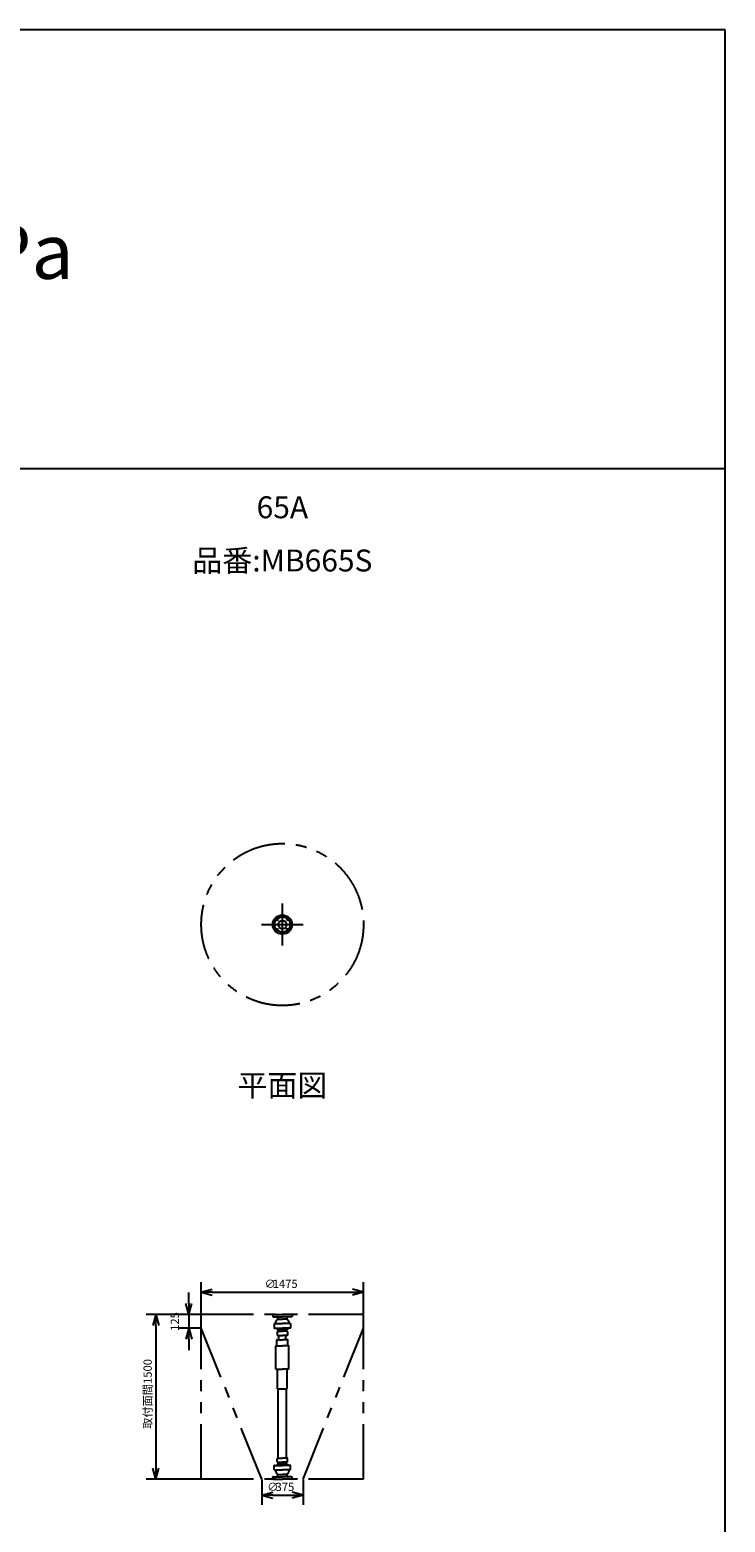
# Model space of a CAD drawing. Extents: x 207 to 40700, y 0 to 27750.
# Drawn here: x 34372 to 40700, y 14153 to 27750 of the extents above; entities that cross this region are included whole.
import ezdxf
from ezdxf.enums import TextEntityAlignment as Align

# ---------------------------------------------------------------- set-up
doc = ezdxf.new("R2010")
doc.units = 0
doc.header["$LTSCALE"] = 400
doc.header["$MEASUREMENT"] = 0
doc.linetypes.add('CENTER', pattern=[2, 1.25, -0.25, 0.25, -0.25])
doc.linetypes.add('PHANTOM', pattern=[2.5, 1.25, -0.25, 0.25, -0.25, 0.25, -0.25])
doc.layers.get('0').update_dxf_attribs({"linetype": 'CONTINUOUS'})
for name, color, linetype in [('1', 4, 'CONTINUOUS'), ('CENTER', 1, 'CENTER'), ('GAWA', 2, 'CONTINUOUS'), ('SCALE', 4, 'CONTINUOUS'), ('UL1', 3, 'PHANTOM')]:
    doc.layers.add(name, color=color, linetype=linetype)
doc.styles.get("Standard").update_dxf_attribs({"font": 'TXT', "bigfont": 'BIGFONT'})

msp = doc.modelspace()

# ---------------------------------------------------------------- linework, layer by layer
for p, q in [((35932, 16249), (36032, 16276)), ((35932, 16249), (36032, 16222)), ((36032, 16249), (35932, 16249)), ((37408, 16249), (37308, 16276)), ((37408, 16249), (37308, 16222)), ((37308, 16249), (37408, 16249)), ((35519, 16046), (35492, 15946)), ((35519, 16046), (35545, 15946)), ((35519, 15946), (35519, 16046)), ((35819, 16046), (35792, 16146)), ((35819, 16046), (35846, 16146)), ((35819, 16146), (35819, 16046)), ((35819, 15921), (35792, 15821)), ((35819, 15921), (35846, 15821)), ((35819, 15821), (35819, 15921)), ((35519, 14546), (35492, 14646)), ((35519, 14546), (35545, 14646)), ((35519, 14646), (35519, 14546)), ((36482, 14400), (36582, 14426)), ((36858, 14400), (36758, 14426)), ((36482, 14400), (36582, 14373)), ((36582, 14400), (36482, 14400)), ((36858, 14400), (36758, 14373)), ((36758, 14400), (36858, 14400))]:
    msp.add_line(p, q)
for centre, radius in [((36670, 19598), 87.5), ((36621, 19648), 9.5), ((36670, 19598), 38.1), ((36719, 19648), 9.5), ((36621, 19549), 9.5), ((36719, 19549), 9.5)]:
    msp.add_circle(centre, radius)
at = {"layer": '1', "color": 7, "linetype": 'Continuous'}
for p, q in [((36582, 16046), (36670, 16046)), ((36582, 16046), (36582, 16028)), ((36758, 16046), (36670, 16046)), ((36758, 16046), (36758, 16028)), ((36585, 16025), (36670, 16025)), ((36595, 15962), (36670, 15962)), ((36595, 15962), (36595, 15923)), ((36597, 15921), (36670, 15921)), ((36627, 16017), (36629, 16005)), ((36630, 16004), (36670, 16004)), ((36755, 16025), (36670, 16025)), ((36710, 16004), (36670, 16004)), ((36745, 15962), (36670, 15962)), ((36743, 15921), (36670, 15921)), ((36713, 16017), (36711, 16005)), ((36745, 15962), (36745, 15923)), ((36620, 15763), (36620, 15812)), ((36622, 15815), (36670, 15815)), ((36624, 15887), (36624, 15858)), ((36626, 15890), (36630, 15891)), ((36626, 15855), (36670, 15855)), ((36632, 15905), (36670, 15905)), ((36632, 15903), (36632, 15894)), ((36632, 15892), (36670, 15892)), ((36638, 15815), (36638, 15855)), ((36708, 15905), (36670, 15905)), ((36708, 15892), (36670, 15892)), ((36714, 15855), (36670, 15855)), ((36718, 15815), (36670, 15815)), ((36702, 15815), (36702, 15855)), ((36708, 15903), (36708, 15894)), ((36714, 15890), (36710, 15891)), ((36716, 15887), (36716, 15858)), ((36720, 15763), (36720, 15812)), ((36610, 15547), (36610, 15758)), ((36613, 15760), (36670, 15760)), ((36727, 15760), (36670, 15760)), ((36730, 15547), (36730, 15758)), ((36610, 15547), (36670, 15547)), ((36626, 15368), (36626, 15541)), ((36730, 15547), (36670, 15547)), ((36714, 15368), (36714, 15541)), ((36626, 15368), (36714, 15368)), ((36632, 14736), (36632, 15368)), ((36708, 14736), (36708, 15368)), ((36624, 14704), (36624, 14733)), ((36626, 14736), (36670, 14736)), ((36626, 14701), (36630, 14700)), ((36632, 14699), (36670, 14699)), ((36632, 14688), (36632, 14698)), ((36632, 14687), (36670, 14687)), ((36714, 14736), (36670, 14736)), ((36708, 14699), (36670, 14699)), ((36708, 14687), (36670, 14687)), ((36708, 14688), (36708, 14698)), ((36714, 14701), (36710, 14700)), ((36716, 14704), (36716, 14733)), ((36582, 14546), (36582, 14563)), ((36585, 14566), (36670, 14566)), ((36595, 14629), (36595, 14668)), ((36595, 14629), (36670, 14629)), ((36597, 14670), (36670, 14670)), ((36627, 14574), (36629, 14586)), ((36630, 14587), (36670, 14587)), ((36743, 14670), (36670, 14670)), ((36745, 14629), (36670, 14629)), ((36710, 14587), (36670, 14587)), ((36755, 14566), (36670, 14566)), ((36713, 14574), (36711, 14586)), ((36745, 14629), (36745, 14668)), ((36758, 14546), (36758, 14563)), ((36582, 14546), (36670, 14546)), ((36758, 14546), (36670, 14546))]:
    msp.add_line(p, q, dxfattribs=at)
for centre, radius, start, end in [((36585, 16028), 2.52, 180, 270), ((36597, 15923), 2.52, 180, 270), ((36670, 15951), 66.5, 128.627, 170.176), ((36617, 16015), 10.1, 9.9707, 90), ((36670, 15951), 59.9, 210.349, 229.724), ((36627, 16005), 2.52, 308.627, 9.9707), ((36670, 15951), 59.9, 310.276, 329.651), ((36713, 16005), 2.52, 170.029, 231.373), ((36670, 15951), 66.5, 9.8236, 51.3727), ((36723, 16015), 10.1, 90, 170.029), ((36743, 15923), 2.52, 270, 0), ((36755, 16028), 2.52, 270, 0), ((36622, 15812), 2.52, 90, 180), ((36626, 15887), 2.52, 107.103, 180), ((36626, 15858), 2.52, 180, 270), ((36630, 15894), 2.52, 287.103, 0), ((36630, 15903), 2.52, 0, 49.7244), ((36710, 15903), 2.52, 130.276, 180), ((36710, 15894), 2.52, 180, 252.897), ((36714, 15887), 2.52, 0, 72.8973), ((36714, 15858), 2.52, 270, 0), ((36718, 15812), 2.52, 0, 90), ((36613, 15758), 2.52, 90, 180), ((36617, 15763), 2.52, 270, 0), ((36723, 15763), 2.52, 180, 270), ((36727, 15758), 2.52, 0, 90), ((36619, 15541), 6.31, 0, 90), ((36721, 15541), 6.31, 90, 180), ((36670, 14640), 59.9, 130.276, 149.651), ((36626, 14733), 2.52, 90, 180), ((36626, 14704), 2.52, 180, 252.897), ((36630, 14698), 2.52, 0, 72.8973), ((36630, 14688), 2.52, 310.276, 0), ((36710, 14698), 2.52, 107.103, 180), ((36710, 14688), 2.52, 180, 229.724), ((36670, 14640), 59.9, 30.3488, 49.7244), ((36714, 14733), 2.52, 0, 90), ((36714, 14704), 2.52, 287.103, 0), ((36585, 14563), 2.52, 90, 180), ((36597, 14668), 2.52, 90, 180), ((36670, 14640), 66.5, 189.824, 231.373), ((36617, 14576), 10.1, 270, 350.029), ((36627, 14586), 2.52, 350.029, 51.3727), ((36713, 14586), 2.52, 128.627, 189.971), ((36670, 14640), 66.5, 308.627, 350.176), ((36723, 14576), 10.1, 189.971, 270), ((36743, 14668), 2.52, 0, 90), ((36755, 14563), 2.52, 0, 90)]:
    msp.add_arc(centre, radius, start, end, dxfattribs=at)
at = {"layer": 'CENTER'}
for p, q in [((36670, 19408), (36670, 19789)), ((36480, 19598), (36860, 19598)), ((36608, 19660), (36633, 19635)), ((36732, 19660), (36707, 19635)), ((36608, 19536), (36633, 19561)), ((36732, 19536), (36707, 19561))]:
    msp.add_line(p, q, dxfattribs=at)
msp.add_circle((36670, 19598), 70, dxfattribs=at)
at = {"layer": 'GAWA'}
for p, q in [((40700, 27750), (400, 27750)), ((40700, 0), (40700, 27750)), ((40700, 23750), (400, 23750))]:
    msp.add_line(p, q, dxfattribs=at)
at = {"layer": 'SCALE'}
for p, q in [((35932, 16051), (35932, 16339)), ((37408, 16051), (37408, 16339)), ((35819, 16146), (35819, 16246)), ((36032, 16249), (37308, 16249)), ((35927, 16046), (35429, 16046)), ((35927, 16046), (35729, 16046)), ((35819, 16046), (35819, 15921)), ((35519, 15946), (35519, 14646)), ((35927, 15921), (35729, 15921)), ((35819, 15821), (35819, 15721)), ((35927, 14546), (35429, 14546)), ((36482, 14541), (36482, 14310)), ((36858, 14541), (36858, 14310)), ((36582, 14400), (36758, 14400))]:
    msp.add_line(p, q, dxfattribs=at)
at = {"layer": 'UL1'}
for p, q in [((37408, 16046), (35932, 16046)), ((35932, 14546), (35932, 16046)), ((37408, 14546), (37408, 16046)), ((36482, 14546), (35932, 15921)), ((36858, 14546), (37408, 15921)), ((37408, 14546), (35932, 14546))]:
    msp.add_line(p, q, dxfattribs=at)
msp.add_circle((36670, 19598), 738, dxfattribs=at)

# ---------------------------------------------------------------- texts
at = {"layer": 'SCALE'}
for s, height, p in [('使用圧力：1.0MPa', 500, (29043, 25481)), ('∅', 75, (36508, 16287)), ('1475', 75, (36582, 16287)), ('∅', 75, (36532, 14437)), ('375', 75, (36608, 14437))]:
    msp.add_text(s, height=height, dxfattribs=at).set_placement(p)
for s, p in [('65A', (36670, 23374)), ('品番:MB665S', (36670, 22889)), ('平面図', (36670, 18107))]:
    msp.add_text(s, height=200, dxfattribs=at).set_placement(p, align=Align.MIDDLE)
for s, p in [('125', (35729, 15896)), ('取付面間1500', (35481, 15003))]:
    msp.add_text(s, height=75, rotation=90, dxfattribs=at).set_placement(p)

doc.saveas('drawing.dxf')
